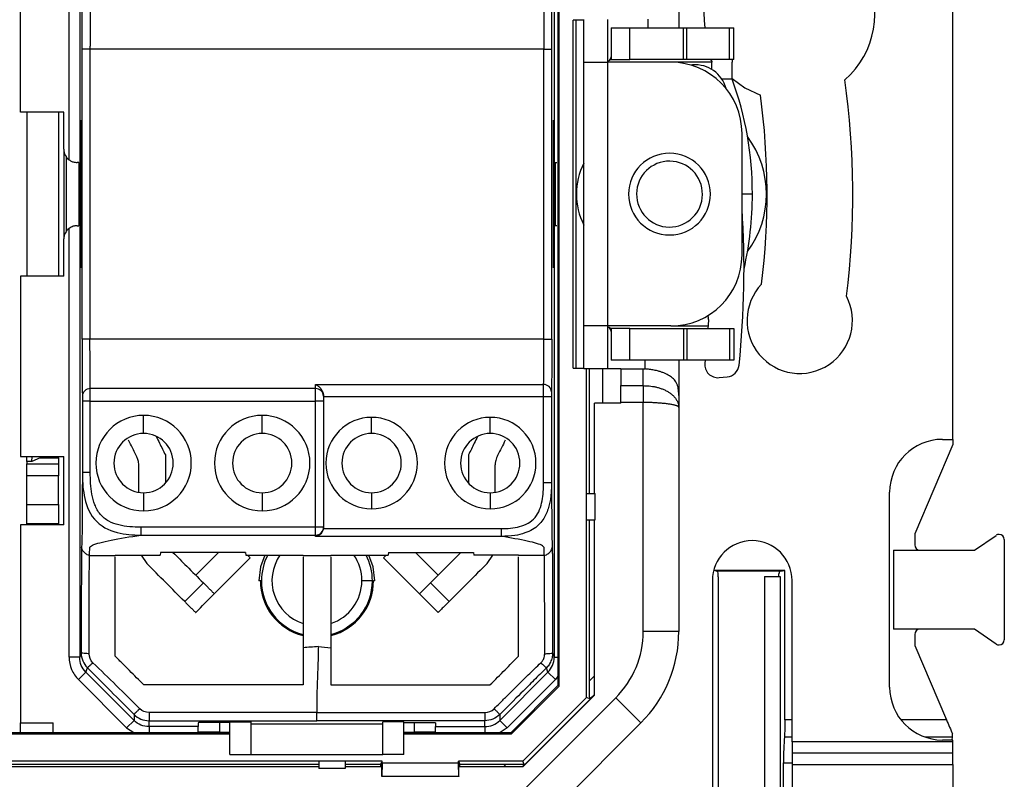
# Model space of a CAD drawing. Units: millimetres. Extents: x 0 to 420, y 0 to 297.
# Drawn here: x 335 to 373, y 140 to 169 of the extents above; entities that cross this region are included whole.
import ezdxf

# ---------------------------------------------------------------- set-up
doc = ezdxf.new("R2010")
doc.units = ezdxf.units.MM

msp = doc.modelspace()

# ---------------------------------------------------------------- linework, layer by layer
at = {"color": 7, "linetype": 'Continuous'}
for p, q in [((355.673, 180.753), (355.673, 143.478)), ((355.723, 143.457), (355.723, 180.773)), ((337.137, 163.414), (337.137, 179.678)), ((337.537, 179.678), (337.537, 144.552)), ((355.534, 179.678), (355.534, 144.552)), ((335.286, 165.228), (335.286, 172.06)), ((370.661, 152.815), (370.661, 171.415)), ((360.261, 169.54), (360.261, 168.415)), ((356.26, 155.515), (356.26, 168.715)), ((356.661, 168.715), (356.26, 168.715)), ((356.372, 155.515), (356.372, 168.715)), ((356.661, 167.115), (356.661, 168.742)), ((357.561, 168.742), (357.561, 167.115)), ((359.099, 168.415), (359.099, 168.743)), ((357.692, 168.415), (357.692, 167.215)), ((357.692, 168.415), (358.407, 168.415)), ((358.407, 167.215), (358.407, 168.415)), ((358.407, 168.415), (360.444, 168.415)), ((360.444, 167.215), (360.444, 168.415)), ((360.444, 168.415), (360.568, 168.415)), ((360.568, 167.215), (360.568, 168.415)), ((360.568, 168.415), (362.192, 168.415)), ((362.192, 167.215), (362.192, 168.415)), ((362.192, 168.415), (362.347, 168.415)), ((362.347, 167.215), (362.347, 168.415)), ((337.627, 156.615), (337.627, 167.615)), ((337.927, 167.615), (337.627, 167.615)), ((355.144, 167.615), (337.927, 167.615)), ((337.927, 167.615), (337.927, 156.615)), ((355.144, 167.615), (355.444, 167.615)), ((355.144, 156.615), (355.144, 167.615)), ((355.444, 156.615), (355.444, 167.615)), ((356.661, 157.115), (356.661, 167.115)), ((356.661, 167.115), (357.561, 167.115)), ((357.561, 167.115), (357.561, 157.115)), ((359.961, 167.115), (357.561, 167.115)), ((357.692, 167.215), (358.407, 167.215)), ((360.444, 167.215), (358.407, 167.215)), ((361.517, 167.115), (359.961, 167.115)), ((360.568, 167.215), (360.444, 167.215)), ((362.192, 167.215), (360.568, 167.215)), ((360.786, 167.012), (360.719, 167.006)), ((361.517, 166.842), (361.517, 167.115)), ((362.347, 167.215), (362.192, 167.215)), ((362.286, 167.215), (362.288, 167.115)), ((362.288, 166.474), (362.288, 167.115)), ((362.288, 166.474), (361.897, 166.474)), ((336.936, 165.228), (335.286, 165.228)), ((336.736, 165.228), (336.736, 159.002)), ((336.936, 163.815), (336.936, 165.228)), ((337.567, 164.915), (337.555, 164.915)), ((337.555, 159.315), (337.555, 164.915)), ((337.567, 164.915), (337.567, 159.315)), ((355.505, 164.915), (355.516, 164.915)), ((355.505, 164.915), (355.505, 159.315)), ((355.516, 159.315), (355.516, 164.915)), ((362.661, 159.815), (362.661, 164.415)), ((336.936, 163.815), (336.936, 160.415)), ((337.021, 163.536), (337.021, 160.695)), ((337.501, 163.315), (337.436, 163.315)), ((337.501, 163.315), (337.501, 160.915)), ((355.57, 163.315), (355.636, 163.315)), ((355.57, 163.315), (355.57, 160.915)), ((363.054, 162.115), (362.661, 162.115)), ((337.137, 144.552), (337.137, 160.817)), ((337.436, 160.915), (337.501, 160.915)), ((355.636, 160.915), (355.57, 160.915)), ((336.936, 159.002), (336.936, 160.415)), ((337.567, 159.315), (337.555, 159.315)), ((355.505, 159.315), (355.516, 159.315)), ((335.286, 159.002), (335.286, 152.171)), ((336.936, 159.002), (335.286, 159.002)), ((361.368, 157.511), (361.383, 157.428)), ((357.561, 157.115), (356.661, 157.115)), ((356.661, 155.488), (356.661, 157.115)), ((359.961, 157.115), (357.561, 157.115)), ((357.561, 157.115), (357.561, 155.488)), ((357.692, 157.015), (357.692, 155.815)), ((358.407, 157.015), (357.692, 157.015)), ((358.407, 155.815), (358.407, 157.015)), ((358.407, 157.015), (360.444, 157.015)), ((359.961, 157.115), (361.37, 157.115)), ((360.444, 157.015), (360.444, 155.815)), ((360.444, 157.015), (360.568, 157.015)), ((360.568, 157.015), (360.568, 155.815)), ((360.568, 157.015), (362.192, 157.015)), ((362.192, 157.015), (362.192, 155.815)), ((362.192, 157.015), (362.347, 157.015)), ((362.347, 157.015), (362.347, 155.815)), ((337.927, 156.615), (337.627, 156.615)), ((355.144, 156.615), (337.927, 156.615)), ((355.144, 156.615), (355.444, 156.615)), ((358.407, 155.815), (357.692, 155.815)), ((360.444, 155.815), (358.407, 155.815)), ((358.988, 155.485), (358.988, 155.815)), ((360.261, 155.815), (360.261, 154.479)), ((360.568, 155.815), (360.444, 155.815)), ((362.192, 155.815), (360.568, 155.815)), ((361.262, 155.815), (361.251, 155.705)), ((362.347, 155.815), (362.192, 155.815)), ((356.26, 155.515), (356.661, 155.515)), ((357.561, 155.488), (356.661, 155.488)), ((356.761, 150.762), (356.761, 155.488)), ((356.872, 150.762), (356.872, 155.488)), ((357.372, 155.488), (357.372, 154.188)), ((358.061, 155.488), (357.561, 155.488)), ((358.061, 155.488), (358.911, 155.488)), ((358.061, 155.488), (358.061, 154.852)), ((358.911, 154.852), (358.911, 155.488)), ((361.792, 155.155), (362.097, 155.182)), ((346.486, 154.739), (337.938, 154.739)), ((346.486, 154.894), (355.135, 154.894)), ((346.486, 154.267), (346.486, 154.739)), ((358.061, 154.852), (358.911, 154.852)), ((358.061, 154.215), (358.061, 154.852)), ((358.911, 154.852), (358.911, 154.215)), ((337.639, 154.267), (337.639, 151.565)), ((337.939, 154.267), (337.639, 154.267)), ((337.939, 151.565), (337.939, 154.267)), ((337.939, 154.267), (346.486, 154.267)), ((346.486, 149.484), (346.486, 154.267)), ((346.786, 154.267), (346.486, 154.267)), ((346.786, 154.456), (346.786, 154.267)), ((355.135, 154.424), (346.786, 154.424)), ((346.786, 154.267), (346.786, 149.484)), ((355.135, 151.17), (355.135, 154.424)), ((355.435, 154.424), (355.135, 154.424)), ((355.435, 154.424), (355.435, 151.17)), ((360.261, 154.479), (360.261, 154.029)), ((357.061, 150.762), (357.061, 154.188)), ((358.061, 154.188), (357.061, 154.188)), ((358.061, 154.188), (358.061, 154.215)), ((358.911, 154.215), (358.061, 154.215)), ((358.911, 145.526), (358.911, 154.215)), ((360.261, 154.029), (360.261, 145.526)), ((339.961, 153.041), (339.961, 153.726)), ((344.461, 153.041), (344.461, 153.726)), ((348.611, 153.041), (348.611, 153.65)), ((353.111, 153.041), (353.111, 153.65)), ((370.261, 152.815), (370.661, 152.815)), ((370.661, 152.815), (370.661, 152.619)), ((370.661, 152.619), (369.211, 149.236)), ((335.286, 152.171), (336.936, 152.171)), ((335.536, 151.972), (335.536, 152.171)), ((335.724, 151.972), (335.731, 152.171)), ((336.036, 152.115), (335.724, 151.972)), ((336.036, 152.171), (336.036, 152.115)), ((336.036, 152.115), (336.736, 152.115)), ((336.736, 152.115), (336.736, 152.171)), ((336.736, 152.115), (336.736, 151.888)), ((336.936, 149.571), (336.936, 152.171)), ((340.786, 152.23), (340.786, 151.175)), ((352.286, 152.23), (352.286, 151.175)), ((335.724, 151.972), (335.536, 151.972)), ((335.536, 151.972), (335.536, 151.888)), ((335.536, 151.888), (336.736, 151.888)), ((335.536, 151.437), (335.536, 151.888)), ((336.736, 151.888), (336.736, 151.437)), ((339.786, 150.825), (339.786, 151.758)), ((353.286, 151.758), (353.286, 150.825)), ((336.736, 151.437), (335.536, 151.437)), ((335.536, 150.346), (335.536, 151.437)), ((336.736, 150.346), (336.736, 151.437)), ((339.961, 150.79), (339.961, 150.105)), ((344.461, 150.79), (344.461, 150.105)), ((348.611, 150.79), (348.611, 150.181)), ((353.111, 150.79), (353.111, 150.181)), ((356.761, 149.768), (356.761, 150.762)), ((356.761, 150.762), (357.086, 150.762)), ((357.086, 149.768), (357.086, 150.762)), ((368.261, 143.415), (368.261, 150.815)), ((335.536, 150.346), (336.736, 150.346)), ((335.536, 149.615), (335.536, 150.346)), ((336.736, 150.346), (336.736, 149.615)), ((335.286, 149.571), (335.286, 142.071)), ((336.936, 149.571), (335.286, 149.571)), ((336.736, 149.615), (335.536, 149.615)), ((346.486, 149.484), (339.851, 149.484)), ((346.486, 149.186), (346.486, 149.484)), ((346.786, 149.484), (346.486, 149.484)), ((346.784, 149.433), (353.535, 149.433)), ((346.786, 149.484), (346.786, 149.467)), ((356.761, 149.768), (357.086, 149.768)), ((356.761, 143.027), (356.761, 149.768)), ((356.872, 143.664), (356.872, 149.768)), ((357.061, 143.117), (357.061, 149.768)), ((339.851, 149.186), (346.486, 149.186)), ((346.486, 149.135), (346.486, 149.186)), ((353.536, 149.135), (346.486, 149.135)), ((369.211, 149.236), (369.211, 148.815)), ((371.486, 148.615), (372.297, 149.176)), ((372.611, 149.012), (372.611, 145.219)), ((337.908, 148.416), (338.886, 148.416)), ((338.886, 148.427), (340.587, 148.427)), ((338.886, 148.416), (338.886, 148.427)), ((339.867, 148.427), (340.078, 148.109)), ((340.598, 148.526), (340.587, 148.427)), ((343.823, 148.526), (340.598, 148.526)), ((341.936, 147.666), (342.797, 148.526)), ((342.643, 146.958), (344.007, 148.322)), ((343.826, 148.504), (343.803, 148.526)), ((343.823, 148.526), (343.834, 148.427)), ((343.834, 148.427), (346.011, 148.427)), ((344.007, 148.322), (343.903, 148.427)), ((346.011, 148.416), (346.011, 148.427)), ((346.011, 148.416), (347.061, 148.416)), ((347.061, 148.427), (349.237, 148.427)), ((347.061, 148.416), (347.061, 148.427)), ((349.064, 148.322), (349.168, 148.427)), ((350.428, 146.958), (349.064, 148.322)), ((349.248, 148.526), (349.237, 148.427)), ((349.246, 148.504), (349.268, 148.526)), ((349.248, 148.526), (352.473, 148.526)), ((351.135, 147.666), (350.274, 148.526)), ((352.473, 148.526), (352.484, 148.427)), ((354.186, 148.427), (352.484, 148.427)), ((352.993, 148.109), (353.205, 148.427)), ((354.186, 148.416), (354.186, 148.427)), ((355.163, 148.416), (354.186, 148.416)), ((368.411, 148.615), (371.486, 148.615)), ((368.411, 148.615), (368.411, 145.615)), ((361.699, 147.815), (361.582, 147.839)), ((364.288, 147.848), (361.584, 147.848)), ((364.122, 147.815), (361.699, 147.815)), ((361.699, 147.815), (361.743, 147.806)), ((361.761, 147.607), (361.761, 145.315)), ((363.511, 147.617), (363.511, 138.535)), ((363.511, 147.617), (364.108, 147.617)), ((364.063, 147.716), (364.063, 147.716)), ((364.122, 147.815), (364.078, 147.806)), ((364.108, 147.617), (364.108, 138.535)), ((364.122, 147.815), (364.288, 147.848)), ((364.288, 142.18), (364.288, 147.848)), ((344.389, 147.455), (344.336, 147.455)), ((344.431, 147.455), (344.389, 147.455)), ((348.641, 147.455), (348.241, 147.455)), ((348.641, 147.455), (348.683, 147.455)), ((348.736, 147.455), (348.683, 147.455)), ((361.535, 147.465), (361.535, 138.015)), ((364.561, 141.347), (364.561, 147.465)), ((360.261, 145.526), (358.911, 145.526)), ((361.761, 145.315), (361.761, 140.815)), ((371.486, 145.615), (368.411, 145.615)), ((369.211, 145.415), (369.211, 144.995)), ((372.297, 145.054), (371.486, 145.615)), ((347.061, 145.07), (347.061, 144.916)), ((369.211, 144.995), (370.417, 142.18)), ((337.537, 144.552), (337.137, 144.552)), ((337.594, 144.722), (337.537, 144.552)), ((355.477, 144.722), (355.534, 144.552)), ((355.534, 144.552), (355.673, 144.552)), ((337.772, 143.986), (337.489, 143.704)), ((337.772, 143.986), (337.828, 144.156)), ((339.601, 142.157), (337.772, 143.986)), ((353.47, 142.157), (355.3, 143.986)), ((355.3, 143.986), (355.243, 144.156)), ((355.3, 143.986), (355.582, 143.704)), ((355.673, 143.832), (355.582, 143.704)), ((356.872, 143.664), (357.061, 143.852)), ((337.489, 143.704), (339.318, 141.874)), ((346.011, 143.503), (339.971, 143.503)), ((347.061, 143.503), (353.101, 143.503)), ((355.582, 143.704), (353.753, 141.874)), ((353.898, 141.703), (355.673, 143.478)), ((353.919, 141.653), (355.723, 143.457)), ((354.351, 140.415), (357.061, 143.125)), ((357.061, 143.117), (354.359, 140.415)), ((357.061, 143.145), (356.889, 142.974)), ((354.349, 140.615), (356.761, 143.027)), ((354.36, 139.505), (357.871, 143.016)), ((356.889, 142.974), (356.761, 143.027)), ((358.825, 142.061), (357.871, 143.016)), ((339.601, 142.383), (339.601, 142.157)), ((346.536, 142.455), (340.167, 142.455)), ((346.536, 142.455), (352.904, 142.455)), ((353.47, 142.383), (353.47, 142.157)), ((335.286, 142.071), (336.536, 142.071)), ((335.286, 141.703), (335.286, 142.071)), ((336.536, 141.703), (336.536, 142.071)), ((339.601, 142.157), (339.318, 141.874)), ((340.167, 141.922), (340.167, 142.148)), ((342.036, 142.071), (342.036, 141.922)), ((342.836, 142.08), (342.836, 141.715)), ((343.236, 142.101), (344.036, 142.101)), ((343.236, 140.865), (343.236, 142.101)), ((344.036, 140.865), (344.036, 142.101)), ((344.036, 142.032), (349.036, 142.032)), ((349.836, 142.101), (349.036, 142.101)), ((349.036, 140.865), (349.036, 142.101)), ((349.836, 140.865), (349.836, 142.101)), ((350.236, 141.715), (350.236, 142.08)), ((351.036, 142.071), (351.036, 141.922)), ((352.904, 141.922), (352.904, 142.148)), ((353.47, 142.157), (353.753, 141.874)), ((358.825, 142.061), (355.315, 138.55)), ((364.561, 142.18), (364.288, 142.18)), ((370.417, 142.18), (368.688, 142.18)), ((327.286, 141.703), (343.236, 141.703)), ((327.286, 141.653), (343.236, 141.653)), ((339.318, 141.874), (339.588, 141.703)), ((342.036, 141.922), (340.167, 141.922)), ((340.167, 141.922), (340.167, 141.703)), ((342.036, 141.703), (342.036, 141.922)), ((342.836, 141.715), (342.036, 141.715)), ((342.836, 141.715), (343.236, 141.715)), ((349.836, 141.715), (350.236, 141.715)), ((349.836, 141.703), (353.898, 141.703)), ((349.836, 141.653), (353.919, 141.653)), ((351.036, 141.715), (350.236, 141.715)), ((351.036, 141.922), (352.904, 141.922)), ((351.036, 141.703), (351.036, 141.922)), ((352.904, 141.922), (352.904, 141.703)), ((353.753, 141.874), (353.483, 141.703)), ((364.267, 141.53), (364.561, 141.53)), ((370.661, 141.347), (364.561, 141.347)), ((364.561, 141.347), (364.561, 140.914)), ((369.593, 141.53), (370.64, 141.53)), ((370.661, 141.415), (370.261, 141.415)), ((370.633, 141.415), (370.64, 141.53)), ((370.661, 141.347), (370.661, 141.415)), ((370.661, 140.914), (370.661, 141.347)), ((343.236, 140.865), (344.036, 140.865)), ((344.036, 140.865), (349.036, 140.865)), ((349.836, 140.865), (349.036, 140.865)), ((361.761, 140.815), (361.761, 138.524)), ((370.661, 140.914), (364.561, 140.914)), ((364.561, 140.914), (364.561, 140.481)), ((370.661, 140.481), (370.661, 140.914)), ((346.613, 140.615), (323.908, 140.615)), ((323.908, 140.504), (346.613, 140.504)), ((346.613, 140.615), (346.613, 140.34)), ((347.608, 140.615), (346.613, 140.615)), ((347.608, 140.615), (347.608, 140.34)), ((349.016, 140.615), (347.608, 140.615)), ((347.608, 140.504), (348.961, 140.504)), ((348.961, 140.504), (348.992, 140.566)), ((348.961, 140.415), (348.961, 140.504)), ((348.992, 140.566), (349.016, 140.615)), ((348.992, 140.566), (348.999, 140.566)), ((348.999, 140.03), (348.999, 140.566)), ((349.016, 140.533), (349.004, 140.041)), ((349.016, 140.533), (349.016, 140.615)), ((351.905, 140.533), (349.016, 140.533)), ((351.905, 140.615), (351.929, 140.566)), ((354.349, 140.615), (351.905, 140.615)), ((351.905, 140.533), (351.905, 140.615)), ((351.917, 140.041), (351.905, 140.533)), ((351.929, 140.566), (351.922, 140.566)), ((351.922, 140.03), (351.922, 140.566)), ((351.961, 140.504), (351.929, 140.566)), ((351.961, 140.504), (353.712, 140.504)), ((351.961, 140.415), (351.961, 140.504)), ((353.624, 140.415), (353.712, 140.504)), ((354.402, 140.487), (354.33, 140.415)), ((354.402, 140.487), (354.349, 140.615)), ((364.236, 138.293), (364.236, 140.555)), ((364.236, 140.555), (364.561, 140.555)), ((364.561, 140.481), (370.661, 140.481)), ((364.561, 140.481), (364.561, 138.015)), ((370.661, 140.481), (370.661, 135.749)), ((323.908, 140.415), (346.613, 140.415)), ((347.608, 140.34), (346.613, 140.34)), ((347.608, 140.415), (348.999, 140.415)), ((351.922, 140.415), (354.359, 140.415)), ((348.999, 140.03), (349.004, 140.041)), ((351.922, 140.03), (348.999, 140.03)), ((349.004, 140.041), (351.917, 140.041)), ((351.917, 140.041), (351.922, 140.03))]:
    msp.add_line(p, q, dxfattribs=at)
at = {"color": 7, "linetype": 'Continuous', "flags": 128}
for points in [[(361.453, 167.215), (361.465, 167.213), (361.477, 167.208), (361.488, 167.198), (361.498, 167.186), (361.506, 167.171), (361.512, 167.154), (361.516, 167.135), (361.517, 167.115)], [(362.288, 166.505), (362.774, 166.145), (363.362, 165.865)], [(361.384, 157.355), (361.372, 157.149), (361.363, 157.015)], [(344.562, 148.427), (344.4, 147.982), (344.336, 147.455)], [(348.736, 147.455), (348.672, 147.982), (348.509, 148.427)], [(340.167, 142.148), (343.733, 142.148), (346.536, 142.148)], [(352.904, 142.148), (349.338, 142.148), (346.536, 142.148)]]:
    msp.add_lwpolyline(points, dxfattribs=at)
at = {"color": 7, "linetype": 'Continuous'}
for centre, radius, start, end in [((364.454, 168.915), 3.24, 310.5697, 188.8774), ((359.961, 164.415), 2.7, 0, 90), ((360.893, 165.817), 1.2, 14.6672, 95.0933), ((350.476, 162.152), 12.578, 359.8348, 20.1002), ((335.261, 162.115), 31.6, 352.956, 7.8919), ((335.261, 162.115), 28.35, 353.0771, 7.6006), ((359.91, 162.115), 3.676, 323.6377, 36.3623), ((337.436, 163.815), 0.5, 180, 233.3792), ((359.911, 162.115), 1.55, 90, 270), ((359.911, 162.115), 1.55, 270, 90), ((358.958, 162.115), 2.579, 152.9911, 207.0089), ((359.91, 162.115), 1.25, 5.0933, 185.0933), ((359.91, 162.115), 1.25, 185.0933, 5.0933), ((350.225, 162.103), 12.829, 347.2328, 0.0562), ((327.737, 159.248), 35, 354.0643, 3.792), ((337.436, 160.415), 0.5, 126.6208, 180), ((359.961, 159.815), 2.7, 270, 0), ((364.849, 157.315), 2, 136.2562, 27.5441), ((360.885, 157.383), 0.5, 356.7804, 5.0933), ((361.748, 155.653), 0.5, 173.9664, 275.0933), ((362.052, 155.68), 0.5, 275.0933, 354.0643), ((337.93, 154.447), 0.293, 88.5301, 178.2485), ((346.494, 154.447), 0.292, 1.6563, 91.5657), ((355.143, 154.602), 0.292, 1.9074, 91.6011), ((339.961, 151.915), 1.81, 90, 270), ((339.961, 151.915), 1.81, 270, 90), ((344.461, 151.915), 1.81, 90, 270), ((344.461, 151.915), 1.81, 270, 90), ((348.611, 151.915), 1.734, 90, 270), ((348.611, 151.915), 1.734, 270, 90), ((353.111, 151.915), 1.734, 90, 270), ((353.111, 151.915), 1.734, 270, 90), ((339.961, 151.915), 1.125, 90, 270), ((339.961, 151.915), 1.125, 270, 90), ((344.461, 151.915), 1.125, 90, 270), ((344.461, 151.915), 1.125, 270, 90), ((348.611, 151.915), 1.125, 90, 270), ((348.611, 151.915), 1.125, 270, 90), ((353.111, 151.915), 1.125, 90, 270), ((353.111, 151.915), 1.125, 270, 90), ((370.261, 150.815), 2, 90, 180), ((346.487, 149.485), 0.299, 269.8232, 359.8221), ((372.411, 149.012), 0.2, 90, 124.6952), ((372.411, 149.012), 0.2, 0, 90), ((363.048, 147.465), 1.513, 0, 180), ((369.411, 148.815), 0.2, 180, 270), ((346.536, 147.455), 2.105, 152.5168, 180), ((346.536, 147.455), 1.705, 145.2677, 252.0668), ((346.536, 147.455), 1.705, 0, 34.7323), ((346.536, 147.455), 2.105, 0, 27.4832), ((346.536, 147.455), 2.147, 180, 255.6541), ((346.536, 147.455), 2.105, 180, 255.5578), ((346.536, 147.455), 1.705, 287.9332, 0), ((346.536, 147.455), 2.105, 284.4422, 0), ((346.536, 147.455), 2.147, 284.4314, 0), ((355.361, 145.526), 3.55, 315, 0), ((355.361, 145.526), 4.9, 315, 0), ((369.411, 145.415), 0.2, 90, 180), ((372.411, 145.219), 0.2, 235.3048, 270), ((372.411, 145.219), 0.2, 270, 0), ((370.261, 143.415), 2, 180, 270)]:
    msp.add_arc(centre, radius, start, end, dxfattribs=at)
for points, knots in [([(337.627, 167.615), (337.627, 167.765), (337.627, 167.918), (337.627, 168.201), (337.628, 168.336), (337.628, 168.582), (337.629, 168.693), (337.63, 168.894), (337.63, 168.983), (337.632, 169.225), (337.633, 169.355), (337.636, 169.581), (337.637, 169.677), (337.638, 169.775)], [0, 0, 0, 0, 0.125, 0.125, 0.25, 0.25, 0.375, 0.375, 0.5, 0.5, 0.75, 0.75, 1, 1, 1, 1]), ([(355.444, 167.615), (355.444, 167.745), (355.444, 167.876), (355.444, 168.126), (355.444, 168.246), (355.443, 168.47), (355.443, 168.573), (355.442, 168.763), (355.442, 168.848), (355.44, 169.083), (355.439, 169.212), (355.437, 169.436), (355.436, 169.531), (355.435, 169.619)], [0, 0, 0, 0, 0.125, 0.125, 0.25, 0.25, 0.375, 0.375, 0.5, 0.5, 0.75, 0.75, 1, 1, 1, 1]), ([(337.938, 169.491), (337.937, 169.46), (337.935, 169.388), (337.932, 169.264), (337.932, 169.1), (337.931, 168.883), (337.932, 168.616), (337.935, 168.315), (337.934, 168.035), (337.929, 167.803), (337.927, 167.67), (337.927, 167.615)], [0, 0, 0, 0, 0.09086, 0.205743, 0.342661, 0.4963, 0.654707, 0.779151, 0.875514, 0.948899, 1, 1, 1, 1]), ([(355.135, 169.337), (355.137, 169.167), (355.139, 168.967), (355.143, 168.409), (355.144, 168.032), (355.144, 167.615)], [0, 0, 0, 0, 0.5, 0.5, 1, 1, 1, 1]), ([(357.692, 167.332), (357.69, 167.32), (357.685, 167.284), (357.653, 167.218), (357.611, 167.178), (357.591, 167.159)], [0, 0, 0, 0, 0.2227579, 0.6284625, 1, 1, 1, 1]), ([(357.561, 167.136), (357.587, 167.157), (357.642, 167.202), (357.675, 167.211), (357.692, 167.215)], [0, 0, 0, 0, 0.482219, 1, 1, 1, 1]), ([(335.536, 165.228), (335.536, 164.021), (335.536, 161.946), (335.536, 159.87), (335.536, 159.002)], [0, 0, 0, 0, 0.581763, 1, 1, 1, 1]), ([(337.137, 163.414), (337.154, 163.403), (337.186, 163.38), (337.24, 163.354), (337.3, 163.332), (337.37, 163.318), (337.413, 163.316), (337.436, 163.315)], [0, 0, 0, 0, 0.167355, 0.333376, 0.500655, 0.734882, 1, 1, 1, 1]), ([(337.436, 160.915), (337.424, 160.915), (337.402, 160.915), (337.366, 160.911), (337.329, 160.904), (337.279, 160.891), (337.212, 160.866), (337.162, 160.833), (337.137, 160.817)], [0, 0, 0, 0, 0.1371649, 0.2659952, 0.3869921, 0.5007611, 0.7503838, 1, 1, 1, 1]), ([(357.692, 157.015), (357.67, 157.023), (357.637, 157.034), (357.58, 157.079), (357.561, 157.095)], [0, 0, 0, 0, 0.652628, 1, 1, 1, 1]), ([(357.591, 157.072), (357.611, 157.053), (357.653, 157.012), (357.685, 156.946), (357.69, 156.911), (357.692, 156.898)], [0, 0, 0, 0, 0.371537, 0.777242, 1, 1, 1, 1]), ([(337.627, 156.615), (337.627, 156.466), (337.627, 156.314), (337.627, 156.031), (337.628, 155.896), (337.628, 155.65), (337.629, 155.538), (337.63, 155.339), (337.63, 155.249), (337.633, 154.844), (337.636, 154.65), (337.638, 154.456)], [0, 0, 0, 0, 0.125, 0.125, 0.25, 0.25, 0.375, 0.375, 0.5, 0.5, 1, 1, 1, 1]), ([(337.938, 154.739), (337.936, 154.932), (337.933, 155.126), (337.929, 155.716), (337.927, 156.129), (337.927, 156.615)], [0, 0, 0, 0, 0.5, 0.5, 1, 1, 1, 1]), ([(355.135, 154.894), (355.136, 154.924), (355.137, 154.991), (355.139, 155.112), (355.14, 155.271), (355.141, 155.47), (355.141, 155.705), (355.14, 155.955), (355.141, 156.197), (355.143, 156.417), (355.144, 156.553), (355.144, 156.615)], [0, 0, 0, 0, 0.095804, 0.211961, 0.346684, 0.495963, 0.636504, 0.753372, 0.850728, 0.932417, 1, 1, 1, 1]), ([(355.444, 156.615), (355.444, 156.485), (355.444, 156.352), (355.444, 156.104), (355.444, 155.983), (355.443, 155.759), (355.443, 155.657), (355.442, 155.467), (355.442, 155.38), (355.44, 155.146), (355.439, 155.018), (355.437, 154.794), (355.436, 154.7), (355.435, 154.612)], [0, 0, 0, 0, 0.125, 0.125, 0.25, 0.25, 0.375, 0.375, 0.5, 0.5, 0.75, 0.75, 1, 1, 1, 1]), ([(360.261, 154.479), (360.26, 154.51), (360.26, 154.57), (360.254, 154.656), (360.243, 154.75), (360.221, 154.85), (360.169, 154.981), (360.072, 155.11), (359.916, 155.231), (359.753, 155.312), (359.609, 155.366), (359.479, 155.405), (359.329, 155.44), (359.158, 155.469), (359.044, 155.48), (358.988, 155.485)], [0, 0, 0, 0, 0.044185, 0.085612, 0.124981, 0.184223, 0.250307, 0.375516, 0.500359, 0.625, 0.689917, 0.75007, 0.836258, 0.919507, 1, 1, 1, 1]), ([(346.486, 154.739), (346.486, 154.763), (346.486, 154.814), (346.486, 154.866), (346.486, 154.894)], [0, 0, 0, 0, 0.465327, 1, 1, 1, 1]), ([(346.486, 154.894), (346.503, 154.886), (346.536, 154.87), (346.581, 154.839), (346.62, 154.806), (346.652, 154.775), (346.694, 154.727), (346.738, 154.658), (346.777, 154.561), (346.783, 154.493), (346.786, 154.462)], [0, 0, 0, 0, 0.128411, 0.24259, 0.342562, 0.428368, 0.500076, 0.691009, 0.855848, 1, 1, 1, 1]), ([(355.135, 154.424), (355.135, 154.526), (355.135, 154.627), (355.135, 154.794), (355.135, 154.859), (355.135, 154.894)], [0, 0, 0, 0, 0.5, 0.5, 1, 1, 1, 1]), ([(358.911, 154.852), (358.948, 154.851), (359.026, 154.85), (359.144, 154.841), (359.266, 154.825), (359.39, 154.802), (359.516, 154.769), (359.64, 154.727), (359.761, 154.674), (359.876, 154.611), (359.981, 154.537), (360.075, 154.452), (360.154, 154.358), (360.213, 154.254), (360.253, 154.144), (360.258, 154.068), (360.261, 154.029)], [0, 0, 0, 0, 0.05308, 0.108948, 0.167617, 0.229097, 0.293397, 0.360525, 0.430487, 0.503289, 0.578937, 0.657435, 0.738786, 0.822996, 0.910066, 1, 1, 1, 1]), ([(337.638, 154.456), (337.638, 154.443), (337.638, 154.418), (337.639, 154.348), (337.639, 154.305), (337.639, 154.267)], [0, 0, 0, 0, 0.5, 0.5, 1, 1, 1, 1]), ([(355.435, 154.612), (355.435, 154.599), (355.435, 154.573), (355.435, 154.504), (355.435, 154.462), (355.435, 154.424)], [0, 0, 0, 0, 0.5, 0.5, 1, 1, 1, 1]), ([(360.261, 154.029), (360.26, 154.034), (360.257, 154.045), (360.241, 154.061), (360.215, 154.076), (360.181, 154.09), (360.138, 154.104), (360.088, 154.117), (360.032, 154.129), (359.97, 154.14), (359.903, 154.15), (359.833, 154.16), (359.759, 154.169), (359.683, 154.177), (359.605, 154.184), (359.525, 154.191), (359.446, 154.196), (359.366, 154.201), (359.287, 154.206), (359.208, 154.209), (359.131, 154.212), (359.056, 154.214), (358.983, 154.215), (358.934, 154.215), (358.911, 154.215)], [0, 0, 0, 0, 0.057571, 0.113981, 0.16923, 0.223319, 0.27625, 0.328023, 0.378638, 0.428098, 0.476403, 0.523554, 0.569553, 0.614401, 0.6581, 0.700651, 0.742057, 0.782318, 0.821438, 0.859418, 0.896261, 0.931971, 0.966549, 1, 1, 1, 1]), ([(340.438, 152.925), (340.48, 152.84), (340.596, 152.608), (340.712, 152.376), (340.786, 152.23)], [0, 0, 0, 0, 0.367402, 1, 1, 1, 1]), ([(352.633, 152.925), (352.591, 152.84), (352.475, 152.608), (352.359, 152.376), (352.286, 152.23)], [0, 0, 0, 0, 0.367402, 1, 1, 1, 1]), ([(339.786, 151.758), (339.785, 151.788), (339.783, 151.847), (339.771, 151.932), (339.754, 152.01), (339.733, 152.082), (339.708, 152.146), (339.689, 152.186), (339.68, 152.205)], [0, 0, 0, 0, 0.196954, 0.381792, 0.554514, 0.715122, 0.863616, 1, 1, 1, 1]), ([(353.391, 152.205), (353.377, 152.176), (353.348, 152.113), (353.315, 152.008), (353.291, 151.888), (353.287, 151.803), (353.286, 151.758)], [0, 0, 0, 0, 0.209138, 0.445518, 0.70914, 1, 1, 1, 1]), ([(337.639, 151.565), (337.634, 150.595), (337.629, 149.668), (337.623, 149.128), (337.621, 149.052), (337.619, 148.994), (337.619, 148.979), (337.618, 148.946), (337.614, 148.863), (337.611, 148.78), (337.608, 148.714)], [0, 0, 0, 0, 0.5, 0.5, 0.625, 0.625, 0.6875, 0.6875, 0.75, 1, 1, 1, 1]), ([(337.939, 151.565), (337.868, 151.565), (337.785, 151.565), (337.668, 151.565), (337.639, 151.565), (337.639, 151.565)], [0, 0, 0, 0, 0.5, 0.5, 1, 1, 1, 1]), ([(337.639, 151.565), (337.639, 151.276), (337.652, 150.986), (337.764, 150.387), (337.867, 150.061), (338.321, 149.522), (338.648, 149.363), (339.258, 149.206), (339.559, 149.187), (339.851, 149.186)], [0, 0, 0, 0, 0.25, 0.25, 0.5, 0.5, 0.75, 0.75, 1, 1, 1, 1]), ([(339.851, 149.484), (339.572, 149.484), (339.292, 149.502), (338.89, 149.602), (338.758, 149.649), (338.516, 149.781), (338.406, 149.87), (338.227, 150.084), (338.161, 150.208), (338.06, 150.468), (338.026, 150.602), (337.95, 151.009), (337.939, 151.289), (337.939, 151.565)], [0, 0, 0, 0, 0.25, 0.25, 0.375, 0.375, 0.5, 0.5, 0.625, 0.625, 0.75, 0.75, 1, 1, 1, 1]), ([(353.535, 149.433), (353.767, 149.433), (354, 149.45), (354.334, 149.538), (354.444, 149.579), (354.644, 149.692), (354.735, 149.767), (354.883, 149.943), (354.94, 150.045), (355.027, 150.259), (355.057, 150.371), (355.123, 150.708), (355.135, 150.941), (355.135, 151.17)], [0, 0, 0, 0, 0.25, 0.25, 0.375, 0.375, 0.5, 0.5, 0.625, 0.625, 0.75, 0.75, 1, 1, 1, 1]), ([(355.435, 151.17), (355.435, 151.157), (355.434, 151.117), (355.433, 151.036), (355.429, 150.916), (355.419, 150.763), (355.399, 150.583), (355.365, 150.384), (355.309, 150.175), (355.227, 149.961), (355.108, 149.752), (354.94, 149.556), (354.712, 149.383), (354.407, 149.246), (354.006, 149.152), (353.705, 149.141), (353.536, 149.135)], [0, 0, 0, 0, 0.011916, 0.037407, 0.075213, 0.12356, 0.180378, 0.243547, 0.311186, 0.382011, 0.455784, 0.533894, 0.619935, 0.72005, 0.842945, 1, 1, 1, 1]), ([(355.435, 151.17), (355.434, 151.17), (355.405, 151.17), (355.288, 151.17), (355.205, 151.17), (355.135, 151.17)], [0, 0, 0, 0, 0.5, 0.5, 1, 1, 1, 1]), ([(355.435, 151.17), (355.435, 151.049), (355.436, 150.818), (355.438, 150.498), (355.44, 150.217), (355.442, 149.862), (355.445, 149.481), (355.448, 149.147), (355.452, 148.983), (355.455, 148.92), (355.459, 148.823), (355.461, 148.76), (355.463, 148.714)], [0, 0, 0, 0, 0.078335, 0.150068, 0.215249, 0.273944, 0.408946, 0.526725, 0.623689, 0.763044, 0.829418, 1, 1, 1, 1]), ([(339.851, 149.484), (339.851, 149.411), (339.851, 149.338), (339.851, 149.229), (339.851, 149.194), (339.851, 149.186)], [0, 0, 0, 0, 0.5, 0.5, 1, 1, 1, 1]), ([(346.784, 149.433), (346.776, 149.367), (346.743, 149.29), (346.629, 149.176), (346.552, 149.143), (346.486, 149.135)], [0, 0, 0, 0, 0.5, 0.5, 1, 1, 1, 1]), ([(353.536, 149.135), (353.536, 149.143), (353.536, 149.179), (353.535, 149.288), (353.535, 149.36), (353.535, 149.433)], [0, 0, 0, 0, 0.5, 0.5, 1, 1, 1, 1]), ([(337.908, 148.416), (337.911, 148.48), (337.913, 148.544), (337.917, 148.641), (337.918, 148.673), (337.922, 148.737), (337.956, 148.769), (338.155, 148.865), (338.409, 148.929), (339.053, 149.057), (339.442, 149.122), (339.851, 149.186)], [0, 0, 0, 0, 0.25, 0.25, 0.375, 0.375, 0.5, 0.5, 0.75, 0.75, 1, 1, 1, 1]), ([(355.163, 148.416), (355.16, 148.476), (355.158, 148.537), (355.155, 148.605), (355.155, 148.609), (355.154, 148.637), (355.153, 148.674), (355.151, 148.704), (355.15, 148.714), (355.15, 148.717), (355.148, 148.725), (355.134, 148.747), (355.117, 148.762), (354.997, 148.838), (354.789, 148.897), (354.241, 149.017), (353.866, 149.082), (353.536, 149.135)], [0, 0, 0, 0, 0.25, 0.25, 0.28125, 0.28125, 0.3125, 0.375, 0.40625, 0.40625, 0.4375, 0.4375, 0.5, 0.5, 0.75, 0.75, 1, 1, 1, 1]), ([(337.608, 148.714), (337.607, 148.688), (337.606, 148.609), (337.605, 148.404), (337.604, 148.279), (337.602, 148.009), (337.601, 147.863), (337.6, 147.554), (337.599, 147.392), (337.598, 147.049), (337.597, 146.867), (337.596, 146.476), (337.596, 146.266), (337.595, 145.628), (337.594, 145.181), (337.594, 144.722)], [0, 0, 0, 0, 0.125, 0.125, 0.25, 0.25, 0.375, 0.375, 0.5, 0.5, 0.625, 0.625, 0.75, 0.75, 1, 1, 1, 1]), ([(337.908, 148.416), (337.888, 148.416), (337.86, 148.423), (337.792, 148.458), (337.751, 148.487), (337.68, 148.558), (337.65, 148.599), (337.615, 148.667), (337.608, 148.694), (337.608, 148.714)], [0, 0, 0, 0, 0.25, 0.25, 0.5, 0.5, 0.75, 0.75, 1, 1, 1, 1]), ([(355.163, 148.416), (355.183, 148.416), (355.211, 148.423), (355.279, 148.458), (355.32, 148.487), (355.391, 148.558), (355.421, 148.599), (355.456, 148.667), (355.463, 148.694), (355.463, 148.714)], [0, 0, 0, 0, 0.25, 0.25, 0.5, 0.5, 0.75, 0.75, 1, 1, 1, 1]), ([(355.463, 148.714), (355.463, 148.709), (355.463, 148.699), (355.464, 148.672), (355.464, 148.638), (355.465, 148.594), (355.465, 148.541), (355.466, 148.479), (355.466, 148.409), (355.467, 148.329), (355.468, 148.24), (355.469, 148.041), (355.471, 147.716), (355.472, 147.282), (355.474, 146.868), (355.475, 146.48), (355.476, 146.076), (355.476, 145.65), (355.477, 145.2), (355.477, 144.885), (355.477, 144.722)], [0, 0, 0, 0, 0.020476, 0.041773, 0.063991, 0.08722, 0.111536, 0.137009, 0.163697, 0.191652, 0.220917, 0.251534, 0.379231, 0.501585, 0.584482, 0.666442, 0.74852, 0.827152, 0.91076, 1, 1, 1, 1]), ([(337.894, 144.687), (337.894, 145.128), (337.895, 145.549), (337.896, 146.14), (337.896, 146.332), (337.897, 146.692), (337.898, 146.861), (337.899, 147.183), (337.9, 147.337), (337.901, 147.633), (337.902, 147.773), (337.904, 148.03), (337.904, 148.146), (337.906, 148.284), (337.906, 148.323), (337.907, 148.384), (337.908, 148.405), (337.908, 148.416)], [0, 0, 0, 0, 0.25, 0.25, 0.375, 0.375, 0.5, 0.5, 0.625, 0.625, 0.75, 0.75, 0.875, 0.875, 0.9375, 0.9375, 1, 1, 1, 1]), ([(338.886, 144.589), (338.886, 144.999), (338.886, 145.633), (338.886, 146.426), (338.886, 147.008), (338.886, 147.543), (338.886, 147.93), (338.886, 148.169), (338.886, 148.298), (338.886, 148.337), (338.886, 148.355)], [0, 0, 0, 0, 0.24751, 0.383352, 0.521594, 0.677693, 0.837406, 0.898247, 0.952797, 1, 1, 1, 1]), ([(341.075, 148.526), (341.249, 148.353), (341.634, 147.968), (342.019, 147.583), (342.23, 147.372)], [0, 0, 0, 0, 0.44966, 1, 1, 1, 1]), ([(346.011, 148.355), (346.011, 148.302), (346.011, 148.177), (346.011, 147.663), (346.011, 147.01), (346.011, 146.087), (346.011, 145.409), (346.011, 145.07)], [0, 0, 0, 0, 0.123242, 0.286877, 0.542434, 0.771038, 1, 1, 1, 1]), ([(347.061, 148.355), (347.061, 148.331), (347.061, 148.253), (347.061, 147.955), (347.061, 147.578), (347.061, 147.03), (347.061, 146.226), (347.061, 145.456), (347.061, 145.07)], [0, 0, 0, 0, 0.065112, 0.209361, 0.34386, 0.477649, 0.737595, 1, 1, 1, 1]), ([(351.996, 148.526), (351.822, 148.353), (351.437, 147.968), (351.053, 147.583), (350.841, 147.372)], [0, 0, 0, 0, 0.44966, 1, 1, 1, 1]), ([(354.186, 144.589), (354.186, 145.042), (354.186, 145.9), (354.186, 147.04), (354.186, 147.748), (354.186, 148.229), (354.186, 148.324), (354.186, 148.355)], [0, 0, 0, 0, 0.273589, 0.518951, 0.779662, 0.927976, 1, 1, 1, 1]), ([(355.177, 144.687), (355.177, 144.779), (355.177, 144.968), (355.178, 145.257), (355.178, 145.557), (355.178, 145.86), (355.177, 146.163), (355.176, 146.46), (355.174, 146.749), (355.173, 147.025), (355.171, 147.281), (355.169, 147.514), (355.167, 147.724), (355.166, 147.911), (355.165, 148.073), (355.164, 148.207), (355.164, 148.31), (355.164, 148.383), (355.163, 148.406), (355.163, 148.416)], [0, 0, 0, 0, 0.054274, 0.111937, 0.172343, 0.234821, 0.298884, 0.364486, 0.432061, 0.502348, 0.57241, 0.63935, 0.703009, 0.763016, 0.818956, 0.870532, 0.917682, 0.960659, 1, 1, 1, 1]), ([(361.761, 147.607), (361.761, 147.653), (361.759, 147.708), (361.752, 147.786), (361.747, 147.806), (361.743, 147.806)], [0, 0, 0, 0, 0.5, 0.5, 1, 1, 1, 1]), ([(364.078, 147.806), (364.075, 147.806), (364.072, 147.798), (364.067, 147.766), (364.065, 147.742), (364.063, 147.716)], [0, 0, 0, 0, 0.5, 0.5, 1, 1, 1, 1]), ([(342.643, 146.958), (342.643, 146.959), (342.641, 146.96), (342.619, 146.983), (342.573, 147.029), (342.512, 147.09), (342.432, 147.171), (342.331, 147.272), (342.263, 147.339), (342.23, 147.372)], [0, 0, 0, 0, 0.064614, 0.24983, 0.386077, 0.500139, 0.672846, 0.841636, 1, 1, 1, 1]), ([(350.428, 146.958), (350.428, 146.959), (350.43, 146.96), (350.441, 146.972), (350.462, 146.992), (350.497, 147.028), (350.55, 147.08), (350.614, 147.145), (350.686, 147.217), (350.763, 147.294), (350.815, 147.346), (350.841, 147.372)], [0, 0, 0, 0, 0.08247, 0.165257, 0.250001, 0.372399, 0.499945, 0.622123, 0.749865, 0.87346, 1, 1, 1, 1]), ([(341.52, 146.667), (341.536, 146.652), (341.569, 146.619), (341.619, 146.569), (341.671, 146.518), (341.721, 146.467), (341.768, 146.42), (341.816, 146.371), (341.865, 146.323), (341.912, 146.276), (341.934, 146.253), (341.936, 146.252), (341.936, 146.251)], [0, 0, 0, 0, 0.07758, 0.158446, 0.24198, 0.327404, 0.413823, 0.500286, 0.614042, 0.750122, 0.935134, 1, 1, 1, 1]), ([(351.551, 146.667), (351.534, 146.651), (351.5, 146.617), (351.448, 146.565), (351.389, 146.505), (351.324, 146.44), (351.26, 146.376), (351.205, 146.322), (351.166, 146.282), (351.139, 146.256), (351.136, 146.253), (351.135, 146.251)], [0, 0, 0, 0, 0.082369, 0.165085, 0.249958, 0.371898, 0.499906, 0.621651, 0.749732, 0.873316, 1, 1, 1, 1]), ([(346.59, 144.955), (346.588, 144.873), (346.584, 144.669), (346.573, 144.303), (346.556, 143.83), (346.543, 143.48), (346.536, 143.292)], [0, 0, 0, 0, 0.1473501, 0.3711762, 0.6606845, 1, 1, 1, 1]), ([(337.137, 144.552), (337.137, 144.399), (337.168, 144.24), (337.29, 143.946), (337.381, 143.812), (337.489, 143.704)], [0, 0, 0, 0, 0.5, 0.5, 1, 1, 1, 1]), ([(337.894, 144.687), (337.874, 144.687), (337.846, 144.688), (337.778, 144.692), (337.737, 144.695), (337.666, 144.704), (337.636, 144.709), (337.601, 144.717), (337.594, 144.72), (337.594, 144.722)], [0, 0, 0, 0, 0.25, 0.25, 0.5, 0.5, 0.75, 0.75, 1, 1, 1, 1]), ([(337.594, 144.722), (337.594, 144.618), (337.615, 144.513), (337.695, 144.32), (337.753, 144.232), (337.828, 144.156)], [0, 0, 0, 0, 0.5, 0.5, 1, 1, 1, 1]), ([(339.971, 143.503), (339.879, 143.595), (339.698, 143.776), (339.432, 144.042), (339.161, 144.313), (338.981, 144.494), (338.886, 144.589)], [0, 0, 0, 0, 0.252057, 0.500405, 0.735504, 1, 1, 1, 1]), ([(346.011, 144.916), (346.011, 144.838), (346.01, 144.672), (346.01, 144.41), (346.011, 144.124), (346.011, 143.819), (346.011, 143.61), (346.011, 143.503)], [0, 0, 0, 0, 0.1674101, 0.3542679, 0.5576396, 0.7739062, 1, 1, 1, 1]), ([(347.061, 144.916), (347.061, 144.842), (347.061, 144.689), (347.061, 144.454), (347.061, 144.182), (347.061, 143.864), (347.061, 143.628), (347.061, 143.503)], [0, 0, 0, 0, 0.159385, 0.325774, 0.499321, 0.736908, 1, 1, 1, 1]), ([(353.101, 143.503), (353.293, 143.696), (353.656, 144.058), (354.017, 144.42), (354.186, 144.589)], [0, 0, 0, 0, 0.532473, 1, 1, 1, 1]), ([(355.031, 144.346), (355.046, 144.361), (355.075, 144.392), (355.111, 144.445), (355.145, 144.511), (355.172, 144.592), (355.175, 144.655), (355.177, 144.687)], [0, 0, 0, 0, 0.168163, 0.334618, 0.502419, 0.751762, 1, 1, 1, 1]), ([(355.177, 144.687), (355.197, 144.687), (355.225, 144.688), (355.293, 144.692), (355.334, 144.695), (355.405, 144.704), (355.435, 144.709), (355.47, 144.717), (355.477, 144.72), (355.477, 144.722)], [0, 0, 0, 0, 0.25, 0.25, 0.5, 0.5, 0.75, 0.75, 1, 1, 1, 1]), ([(355.477, 144.722), (355.476, 144.692), (355.474, 144.63), (355.458, 144.54), (355.432, 144.453), (355.397, 144.37), (355.354, 144.292), (355.303, 144.22), (355.263, 144.177), (355.243, 144.156)], [0, 0, 0, 0, 0.147125, 0.292817, 0.437083, 0.579929, 0.721359, 0.861381, 1, 1, 1, 1]), ([(338.04, 144.346), (338.027, 144.332), (338.008, 144.314), (337.96, 144.269), (337.932, 144.243), (337.882, 144.199), (337.861, 144.18), (337.835, 144.159), (337.829, 144.156), (337.828, 144.156)], [0, 0, 0, 0, 0.25, 0.25, 0.5, 0.5, 0.75, 0.75, 1, 1, 1, 1]), ([(353.258, 142.601), (353.329, 142.673), (353.497, 142.842), (353.736, 143.077), (353.961, 143.298), (354.222, 143.559), (354.575, 143.905), (354.872, 144.192), (355.031, 144.346)], [0, 0, 0, 0, 0.122208, 0.28708, 0.404416, 0.502086, 0.732528, 1, 1, 1, 1]), ([(355.031, 144.346), (355.044, 144.332), (355.064, 144.314), (355.111, 144.269), (355.139, 144.243), (355.189, 144.199), (355.21, 144.18), (355.237, 144.159), (355.242, 144.156), (355.243, 144.156)], [0, 0, 0, 0, 0.25, 0.25, 0.5, 0.5, 0.75, 0.75, 1, 1, 1, 1]), ([(355.243, 144.156), (355.112, 144.025), (354.903, 143.816), (354.675, 143.588), (354.519, 143.432), (354.409, 143.322), (354.147, 143.059), (353.851, 142.764), (353.47, 142.383)], [0, 0, 0, 0, 0.25, 0.375, 0.375, 0.5, 0.5, 1, 1, 1, 1]), ([(356.889, 142.974), (356.887, 142.975), (356.885, 142.99), (356.881, 143.058), (356.879, 143.111), (356.876, 143.244), (356.874, 143.325), (356.873, 143.494), (356.872, 143.582), (356.872, 143.664)], [0, 0, 0, 0, 0.25, 0.25, 0.5, 0.5, 0.75, 0.75, 1, 1, 1, 1]), ([(346.536, 143.292), (346.535, 143.143), (346.535, 142.864), (346.535, 142.585), (346.536, 142.455)], [0, 0, 0, 0, 0.534174, 1, 1, 1, 1]), ([(339.813, 142.601), (339.799, 142.587), (339.78, 142.568), (339.731, 142.518), (339.702, 142.489), (339.652, 142.436), (339.631, 142.415), (339.606, 142.388), (339.601, 142.383), (339.601, 142.383)], [0, 0, 0, 0, 0.25, 0.25, 0.5, 0.5, 0.75, 0.75, 1, 1, 1, 1]), ([(340.167, 142.455), (340.167, 142.436), (340.167, 142.408), (340.167, 142.338), (340.167, 142.297), (340.167, 142.223), (340.167, 142.193), (340.167, 142.156), (340.167, 142.149), (340.167, 142.148)], [0, 0, 0, 0, 0.25, 0.25, 0.5, 0.5, 0.75, 0.75, 1, 1, 1, 1]), ([(346.536, 142.148), (346.536, 142.149), (346.536, 142.156), (346.536, 142.193), (346.536, 142.223), (346.536, 142.296), (346.536, 142.338), (346.536, 142.407), (346.536, 142.436), (346.536, 142.455)], [0, 0, 0, 0, 0.25, 0.25, 0.5, 0.5, 0.75, 0.75, 1, 1, 1, 1]), ([(352.904, 142.455), (352.904, 142.436), (352.904, 142.408), (352.904, 142.338), (352.904, 142.297), (352.904, 142.223), (352.904, 142.193), (352.904, 142.156), (352.904, 142.149), (352.904, 142.148)], [0, 0, 0, 0, 0.25, 0.25, 0.5, 0.5, 0.75, 0.75, 1, 1, 1, 1]), ([(353.258, 142.601), (353.272, 142.587), (353.292, 142.568), (353.34, 142.518), (353.369, 142.489), (353.42, 142.436), (353.44, 142.415), (353.465, 142.388), (353.47, 142.383), (353.47, 142.383)], [0, 0, 0, 0, 0.25, 0.25, 0.5, 0.5, 0.75, 0.75, 1, 1, 1, 1]), ([(343.236, 142.071), (343.236, 142.071), (343.23, 142.072), (343.194, 142.075), (343.164, 142.076), (343.068, 142.078), (343.001, 142.079), (342.835, 142.081), (342.736, 142.081), (342.536, 142.081), (342.436, 142.081), (342.27, 142.079), (342.204, 142.078), (342.108, 142.076), (342.078, 142.075), (342.042, 142.072), (342.036, 142.071), (342.036, 142.071)], [0, 0, 0, 0, 0.125, 0.125, 0.25, 0.25, 0.375, 0.375, 0.5, 0.5, 0.625, 0.625, 0.75, 0.75, 0.875, 0.875, 1, 1, 1, 1]), ([(349.836, 142.071), (349.836, 142.071), (349.842, 142.072), (349.878, 142.075), (349.908, 142.076), (350.004, 142.078), (350.07, 142.079), (350.236, 142.081), (350.336, 142.081), (350.536, 142.081), (350.635, 142.081), (350.801, 142.079), (350.868, 142.078), (350.964, 142.076), (350.994, 142.075), (351.03, 142.072), (351.036, 142.071), (351.036, 142.071)], [0, 0, 0, 0, 0.125, 0.125, 0.25, 0.25, 0.375, 0.375, 0.5, 0.5, 0.625, 0.625, 0.75, 0.75, 0.875, 0.875, 1, 1, 1, 1]), ([(364.288, 142.18), (364.288, 142.064), (364.286, 141.945), (364.279, 141.722), (364.274, 141.618), (364.267, 141.53)], [0, 0, 0, 0, 0.5, 0.5, 1, 1, 1, 1]), ([(364.267, 141.53), (364.257, 141.398), (364.249, 141.242), (364.238, 140.907), (364.236, 140.728), (364.236, 140.555)], [0, 0, 0, 0, 0.5, 0.5, 1, 1, 1, 1]), ([(353.712, 140.504), (353.794, 140.504), (353.881, 140.503), (354.051, 140.502), (354.131, 140.5), (354.265, 140.497), (354.318, 140.495), (354.385, 140.491), (354.401, 140.489), (354.402, 140.487)], [0, 0, 0, 0, 0.25, 0.25, 0.5, 0.5, 0.75, 0.75, 1, 1, 1, 1])]:
    msp.add_open_spline(points, degree=3, knots=knots, dxfattribs=at)
for points in [[(358.911, 155.488), (358.936, 155.488), (358.962, 155.487), (358.988, 155.485)], [(337.939, 154.267), (337.939, 154.478), (337.938, 154.671), (337.938, 154.739)], [(346.786, 154.462), (346.786, 154.46), (346.786, 154.458), (346.786, 154.456)], [(339.68, 152.205), (339.584, 152.397), (339.487, 152.59), (339.391, 152.783)], [(353.68, 152.783), (353.584, 152.59), (353.487, 152.397), (353.391, 152.205)], [(346.786, 149.467), (346.786, 149.456), (346.785, 149.445), (346.784, 149.433)], [(341.52, 146.667), (341.04, 147.147), (340.56, 147.628), (340.078, 148.109)], [(352.993, 148.109), (352.511, 147.628), (352.031, 147.147), (351.551, 146.667)], [(364.061, 147.617), (364.061, 147.651), (364.061, 147.687), (364.063, 147.716)], [(342.23, 147.372), (341.993, 147.137), (341.757, 146.902), (341.52, 146.667)], [(350.841, 147.372), (351.078, 147.137), (351.314, 146.902), (351.551, 146.667)], [(341.936, 146.251), (342.172, 146.487), (342.408, 146.723), (342.643, 146.958)], [(351.135, 146.251), (350.899, 146.487), (350.664, 146.723), (350.428, 146.958)], [(346.011, 145.07), (346.011, 145.019), (346.011, 144.967), (346.011, 144.916)], [(346.59, 144.955), (346.397, 144.942), (346.204, 144.929), (346.011, 144.916)], [(346.59, 144.955), (346.747, 144.942), (346.904, 144.929), (347.061, 144.916)], [(337.772, 143.986), (337.623, 144.135), (337.537, 144.341), (337.537, 144.552)], [(338.04, 144.346), (337.946, 144.437), (337.894, 144.562), (337.894, 144.687)], [(355.3, 143.986), (355.448, 144.135), (355.534, 144.343), (355.534, 144.552)], [(339.813, 142.601), (339.222, 143.191), (338.631, 143.774), (338.04, 144.346)], [(337.828, 144.156), (338.419, 143.565), (339.01, 142.974), (339.601, 142.383)], [(339.601, 142.383), (339.75, 142.234), (339.955, 142.148), (340.167, 142.148)], [(340.167, 142.455), (340.035, 142.455), (339.906, 142.509), (339.813, 142.601)], [(352.904, 142.455), (353.038, 142.456), (353.166, 142.51), (353.258, 142.601)], [(353.47, 142.383), (353.322, 142.234), (353.114, 142.148), (352.904, 142.148)], [(340.167, 141.922), (339.956, 141.922), (339.75, 142.007), (339.601, 142.157)], [(352.904, 141.922), (353.114, 141.922), (353.322, 142.008), (353.47, 142.157)], [(370.417, 142.18), (370.497, 141.994), (370.58, 141.8), (370.647, 141.643)], [(370.64, 141.53), (370.642, 141.566), (370.645, 141.604), (370.647, 141.643)]]:
    msp.add_open_spline(points, degree=3, dxfattribs=at)

doc.saveas('drawing.dxf')
